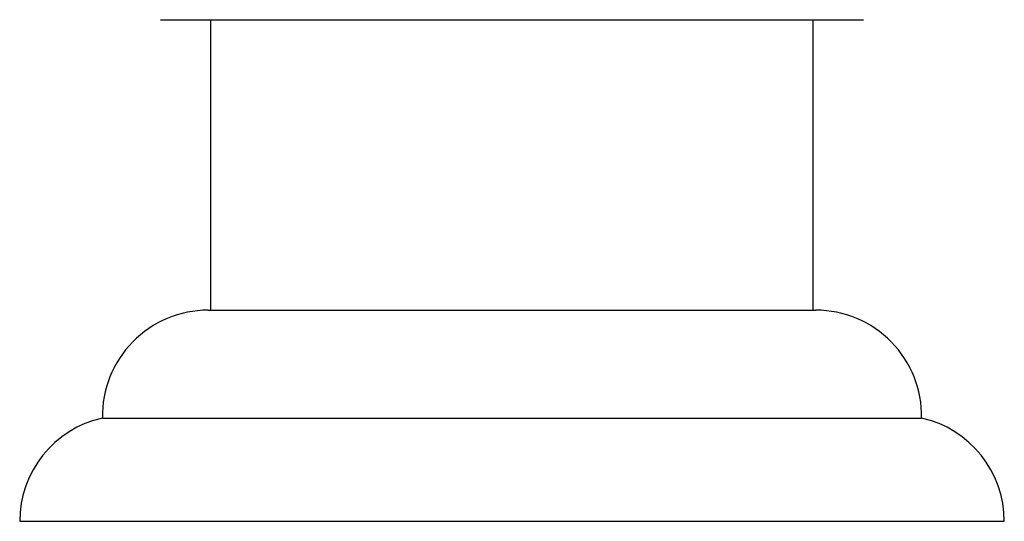
# Model space of a CAD drawing. Units: inches. Extents: x 0 to 11, y 0 to 8.5.
# Drawn here: x 4.6 to 5.6, y 5.9 to 6.4 of the extents above; entities that cross this region are included whole.
import ezdxf

# ---------------------------------------------------------------- set-up
doc = ezdxf.new("R2010")
doc.units = ezdxf.units.IN
doc.header["$LTSCALE"] = 0.605
doc.header["$MEASUREMENT"] = 0
doc.layers.add('02___PRT_ALL_AXES', color=7, linetype='CONTINUOUS')
doc.layers.add('ALL_FEATURES', color=7, linetype='CONTINUOUS')

msp = doc.modelspace()

# ---------------------------------------------------------------- linework, layer by layer
at = {"layer": '02___PRT_ALL_AXES', "color": 7, "linetype": 'Continuous'}
for p, q in [((4.78965, 6.12158), (4.78965, 6.40538)), ((5.37815, 6.12158), (5.37815, 6.40538))]:
    msp.add_line(p, q, dxfattribs=at)
at = {"layer": 'ALL_FEATURES', "color": 7, "linetype": 'Continuous'}
for p, q in [((4.74015, 6.40538), (5.42765, 6.40538)), ((4.7869, 6.12158), (5.3809, 6.12158)), ((4.68352, 6.01625), (5.48429, 6.01625)), ((4.60265, 5.91533), (5.56515, 5.91533))]:
    msp.add_line(p, q, dxfattribs=at)
for centre, start, end in [((4.7869, 6.01818), 90, 181.07218), ((5.3809, 6.01818), 358.92782, 90), ((4.70605, 5.91533), 102.58631, 180), ((5.46175, 5.91533), 0, 77.41369)]:
    msp.add_arc(centre, 0.1034, start, end, dxfattribs=at)

doc.saveas('drawing.dxf')
